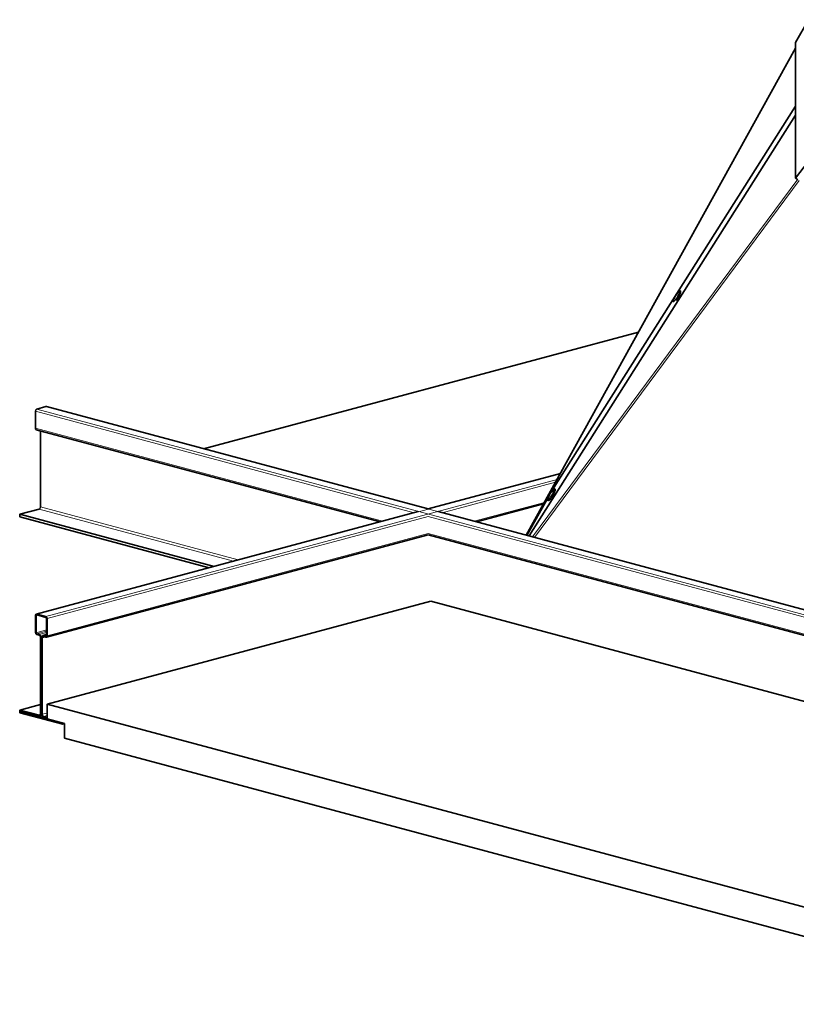
# Model space of a CAD drawing. Units: inches. Extents: x 2 to 154, y 1 to 99.
# Drawn here: x 121 to 125, y 35 to 40 of the extents above; entities that cross this region are included whole.
import ezdxf

# ---------------------------------------------------------------- set-up
doc = ezdxf.new("R2010")
doc.units = ezdxf.units.IN
doc.header["$MEASUREMENT"] = 0
doc.layers.add('SLD-0', color=7, linetype='Continuous')

msp = doc.modelspace()

# ---------------------------------------------------------------- linework, layer by layer
at = {"layer": 'SLD-0', "color": 7, "linetype": 'Continuous', "lineweight": 35}
for p, q in [((125.3886, 40.3434), (125.4594, 40.4684)), ((125.3886, 40.3127), (123.9223, 37.6626)), ((125.3886, 40.3417), (125.3884, 40.3414)), ((125.3884, 40.3414), (125.3886, 40.3413)), ((125.3886, 39.6061), (125.3886, 40.3434)), ((124.0614, 37.9039), (125.3886, 39.9982)), ((123.9376, 37.6585), (125.3886, 39.9482)), ((125.4594, 39.6993), (125.3886, 39.6061)), ((125.3886, 39.6061), (125.3971, 39.601)), ((124.5339, 38.7678), (122.1654, 38.1333)), ((121.2501, 38.3378), (121.2501, 38.2447)), ((121.3066, 38.3626), (121.2571, 38.3494)), ((121.308, 38.3628), (121.3066, 38.3626)), ((121.3092, 38.3626), (121.308, 38.3628)), ((123.3885, 37.8056), (121.3092, 38.3626)), ((121.2545, 38.2369), (123.1266, 37.7354)), ((121.2766, 38.231), (121.2766, 37.8166)), ((124.1081, 37.9984), (123.3885, 37.8056)), ((124.0584, 37.8986), (124.0614, 37.9039)), ((123.6505, 37.7354), (124.017, 37.8336)), ((123.926, 37.6616), (124.0433, 37.8714)), ((124.0399, 37.8623), (124.0398, 37.862)), ((124.0398, 37.862), (124.0398, 37.8618)), ((124.0559, 37.8621), (124.0606, 37.8688)), ((121.2695, 37.8051), (121.164, 37.7769)), ((123.3339, 37.7909), (121.2545, 37.2338)), ((129.0747, 36.2822), (123.4432, 37.7909)), ((122.2227, 37.4932), (121.164, 37.7769)), ((121.164, 37.7769), (121.164, 37.7624)), ((122.1957, 37.486), (121.164, 37.7624)), ((121.3092, 37.1081), (123.3885, 37.6652)), ((123.3885, 37.6652), (128.8128, 36.212)), ((123.4032, 37.3033), (121.3137, 36.7435)), ((128.1447, 36.033), (123.4032, 37.3033)), ((121.2502, 37.2279), (121.2501, 37.2261)), ((121.2501, 37.2261), (121.2501, 37.1329)), ((121.2506, 37.2296), (121.2502, 37.2279)), ((121.2512, 37.2311), (121.2506, 37.2296)), ((121.2521, 37.2323), (121.2512, 37.2311)), ((121.2532, 37.2332), (121.2521, 37.2323)), ((121.2544, 37.2338), (121.2532, 37.2332)), ((121.2537, 37.2261), (121.2536, 37.2251)), ((121.2536, 37.2251), (121.2536, 37.132)), ((121.2539, 37.2269), (121.2537, 37.2261)), ((121.2542, 37.2276), (121.2539, 37.2269)), ((121.2546, 37.2283), (121.2542, 37.2276)), ((121.2557, 37.234), (121.2544, 37.2338)), ((121.2552, 37.2287), (121.2546, 37.2283)), ((121.2558, 37.229), (121.2552, 37.2287)), ((121.2571, 37.2338), (121.2557, 37.234)), ((121.2564, 37.2291), (121.2558, 37.229)), ((121.2571, 37.229), (121.2564, 37.2291)), ((121.3066, 37.2206), (121.2571, 37.2338)), ((121.3066, 37.2157), (121.2571, 37.229)), ((121.3102, 37.1168), (121.3102, 37.21)), ((121.3137, 37.1159), (121.3137, 37.209)), ((121.2571, 37.1262), (121.2695, 37.1229)), ((121.2571, 37.1214), (121.2695, 37.1181)), ((121.2766, 37.1066), (121.2766, 36.6907)), ((121.2801, 37.1056), (121.2801, 36.6897)), ((121.2836, 37.1047), (121.2838, 37.1074)), ((121.2836, 36.6888), (121.2836, 37.1047)), ((121.2838, 37.1074), (121.2845, 37.11)), ((121.2845, 37.11), (121.2854, 37.1122)), ((121.2854, 37.1122), (121.2868, 37.1141)), ((121.2868, 37.1141), (121.2884, 37.1154)), ((121.2872, 37.1037), (121.2873, 37.1056)), ((121.2872, 36.6878), (121.2872, 37.1037)), ((121.2873, 37.1056), (121.2877, 37.1073)), ((121.2877, 37.1073), (121.2884, 37.1088)), ((121.2884, 37.1154), (121.2902, 37.1163)), ((121.2884, 37.1088), (121.2893, 37.11)), ((121.2893, 37.11), (121.2903, 37.1109)), ((121.2902, 37.1163), (121.2922, 37.1166)), ((121.2903, 37.1109), (121.2915, 37.1115)), ((121.3102, 37.1216), (121.2904, 37.1163)), ((121.2915, 37.1115), (121.2929, 37.1117)), ((121.2922, 37.1166), (121.2943, 37.1163)), ((121.2929, 37.1117), (121.2943, 37.1115)), ((121.2943, 37.1163), (121.3066, 37.113)), ((121.2943, 37.1115), (121.3066, 37.1082)), ((121.3066, 37.113), (121.3073, 37.1129)), ((121.3066, 37.1082), (121.308, 37.108)), ((121.3073, 37.1129), (121.308, 37.113)), ((121.308, 37.113), (121.3086, 37.1133)), ((121.308, 37.108), (121.3093, 37.1082)), ((121.3086, 37.1133), (121.3091, 37.1137)), ((121.3091, 37.1137), (121.3096, 37.1143)), ((121.3093, 37.1082), (121.3106, 37.1087)), ((121.3096, 37.1143), (121.3099, 37.1151)), ((121.3099, 37.1151), (121.3101, 37.1159)), ((121.3101, 37.1159), (121.3102, 37.1168)), ((121.3106, 37.1087), (121.3116, 37.1096)), ((121.3116, 37.1096), (121.3125, 37.1109)), ((121.3125, 37.1109), (121.3132, 37.1124)), ((121.3132, 37.1124), (121.3136, 37.1141)), ((121.3136, 37.1141), (121.3137, 37.1159)), ((121.164, 36.7112), (121.2766, 36.7414)), ((121.2695, 36.6829), (121.164, 36.7112)), ((121.164, 36.7112), (121.164, 36.6968)), ((121.3137, 36.7435), (126.9069, 35.2451)), ((121.3137, 36.7435), (121.3137, 36.6633)), ((121.164, 36.6968), (121.3997, 36.6336)), ((121.2695, 36.6781), (121.1676, 36.7054)), ((121.1676, 36.7054), (121.1676, 36.7006)), ((121.1676, 36.7006), (121.1766, 36.703)), ((121.1676, 36.7006), (121.3962, 36.6394)), ((121.2709, 36.6828), (121.2695, 36.6829)), ((121.2716, 36.6779), (121.2695, 36.6781)), ((121.2722, 36.683), (121.2709, 36.6828)), ((121.2736, 36.6781), (121.2716, 36.6779)), ((121.2734, 36.6835), (121.2722, 36.683)), ((121.2745, 36.6844), (121.2734, 36.6835)), ((121.2734, 36.6781), (121.2851, 36.6812)), ((121.2754, 36.679), (121.2736, 36.6781)), ((121.2754, 36.6857), (121.2745, 36.6844)), ((121.276, 36.6871), (121.2754, 36.6857)), ((121.277, 36.6804), (121.2754, 36.679)), ((121.2764, 36.6888), (121.276, 36.6871)), ((121.2766, 36.6907), (121.2764, 36.6888)), ((121.2783, 36.6822), (121.277, 36.6804)), ((121.2793, 36.6844), (121.2783, 36.6822)), ((121.2799, 36.687), (121.2793, 36.6844)), ((121.2801, 36.6897), (121.2799, 36.687)), ((121.3137, 36.6711), (121.2943, 36.6763)), ((121.3137, 36.6663), (121.2943, 36.6715)), ((121.3137, 36.6633), (121.4074, 36.6382)), ((121.3962, 36.6394), (121.3962, 36.6412)), ((121.3997, 36.6336), (121.3997, 36.6402)), ((121.3997, 36.6336), (121.4074, 36.6357)), ((121.4074, 36.5579), (121.4074, 36.6382)), ((126.8132, 35.1096), (121.4074, 36.5579))]:
    msp.add_line(p, q, dxfattribs=at)
at = {"layer": 'SLD-0', "color": 8, "linetype": 'Continuous', "lineweight": 18}
for p, q in [((123.9224, 37.6625), (125.3886, 40.3125)), ((125.3886, 39.9482), (123.9376, 37.6585)), ((123.957, 37.6533), (125.401, 39.6006)), ((123.968, 37.6503), (125.4081, 39.5924)), ((124.7396, 38.9521), (124.746, 38.9628)), ((124.746, 38.9628), (124.7516, 38.9735)), ((124.7536, 38.9905), (124.7509, 38.9879)), ((124.7516, 38.9735), (124.7555, 38.9827)), ((124.7566, 38.9918), (124.7536, 38.9905)), ((124.7555, 38.9827), (124.7573, 38.989)), ((124.7573, 38.989), (124.7566, 38.9918)), ((124.7223, 38.9381), (124.7217, 38.9334)), ((124.7217, 38.9334), (124.7236, 38.9327)), ((124.7227, 38.9396), (124.7223, 38.9381)), ((124.7236, 38.9327), (124.7276, 38.9359)), ((124.7276, 38.9359), (124.7332, 38.9427)), ((124.7332, 38.9427), (124.7396, 38.9521)), ((123.3127, 37.7852), (121.2501, 38.3378)), ((131.1566, 35.6972), (121.2571, 38.3494)), ((131.2061, 35.7104), (121.3066, 38.3626)), ((123.1388, 37.7387), (121.2501, 38.2447)), ((121.2571, 37.2338), (124.1077, 37.9975)), ((121.3066, 37.2206), (124.0904, 37.9664)), ((123.4644, 37.7852), (124.0817, 37.9506)), ((124.0615, 37.8824), (124.0674, 37.8932)), ((124.0674, 37.8932), (124.0717, 37.9029)), ((124.0716, 37.9135), (124.0679, 37.9101)), ((124.074, 37.9137), (124.0716, 37.9135)), ((124.0717, 37.9029), (124.0741, 37.91)), ((124.0741, 37.91), (124.074, 37.9137)), ((123.6382, 37.7387), (124.0212, 37.8413)), ((124.0398, 37.8618), (124.0387, 37.8565)), ((124.0387, 37.8565), (124.0399, 37.8547)), ((124.0399, 37.8547), (124.0434, 37.857)), ((124.0434, 37.857), (124.0487, 37.863)), ((124.0487, 37.863), (124.055, 37.8718)), ((124.055, 37.8718), (124.0615, 37.8824)), ((122.3282, 37.5215), (121.2695, 37.8051)), ((122.3532, 37.5282), (121.2766, 37.8166)), ((121.3137, 37.209), (123.3885, 37.7649)), ((128.9988, 36.2618), (123.3885, 37.7649)), ((121.3137, 37.1159), (123.3885, 37.6718)), ((128.825, 36.2153), (123.3885, 37.6718)), ((121.2536, 37.2251), (121.2626, 37.2275)), ((121.2536, 37.132), (121.3102, 37.1472)), ((121.2571, 37.1262), (121.3102, 37.1404)), ((121.2695, 37.1229), (121.3102, 37.1338)), ((121.2801, 37.1056), (121.2837, 37.1066)), ((121.2872, 37.1037), (121.3052, 37.1085)), ((121.2943, 37.1163), (121.3102, 37.1206)), ((121.3066, 37.113), (121.309, 37.1136)), ((121.2695, 36.6829), (121.2743, 36.6842)), ((121.2801, 36.6897), (121.2836, 36.6907)), ((121.2872, 36.6878), (121.3137, 36.6949)), ((121.2943, 36.6763), (121.3137, 36.6815))]:
    msp.add_line(p, q, dxfattribs=at)
at = {"layer": 'SLD-0', "color": 7, "linetype": 'Continuous', "lineweight": 35}
for centre, radius, start, end in [((124.8458, 38.9002), 0.1292, 137.2746, 162.2614), ((121.2619, 38.3385), 0.0118, 113.5919, 183.3635), ((121.2571, 38.2436), 0.00709, 170.7497, 249.2518), ((124.1628, 37.8224), 0.1292, 137.2746, 162.2614), ((121.2648, 37.8159), 0.0118, 293.5919, 3.3635), ((121.3019, 37.2097), 0.0118, 356.6365, 66.4081), ((121.3043, 37.2103), 0.00591, 356.6365, 66.4081), ((121.2619, 37.1323), 0.0118, 176.6365, 246.4081), ((121.2595, 37.1317), 0.00591, 176.6365, 246.4081), ((121.2624, 37.1067), 0.0177, 356.6365, 66.4081), ((121.2648, 37.1073), 0.0118, 356.6365, 66.4081), ((121.3013, 36.6878), 0.0177, 176.6365, 246.4081), ((121.299, 36.6872), 0.0118, 176.6365, 246.4081)]:
    msp.add_arc(centre, radius, start, end, dxfattribs=at)
for points, knots in [([(124.7387, 38.9396), (124.7398, 38.941), (124.7428, 38.9452), (124.7482, 38.9536), (124.7541, 38.9642), (124.759, 38.9741), (124.7622, 38.9825), (124.7632, 38.9871), (124.7626, 38.9907), (124.7601, 38.9928), (124.7576, 38.9929), (124.7552, 38.9918), (124.7529, 38.9901), (124.7505, 38.9873), (124.7495, 38.9861)], [0, 0, 0, 0, 0.0612553, 0.1797134, 0.2980677, 0.4165701, 0.535992, 0.6595137, 0.7200801, 0.7605489, 0.8007698, 0.8438473, 0.9313604, 1, 1, 1, 1]), ([(124.0606, 37.8687), (124.0616, 37.8704), (124.0648, 37.8752), (124.0699, 37.8841), (124.0751, 37.8943), (124.0787, 37.9031), (124.08, 37.9084), (124.08, 37.9118), (124.0783, 37.9145), (124.0756, 37.9153), (124.0733, 37.9147), (124.0705, 37.9129), (124.0677, 37.9102), (124.065, 37.9066), (124.0643, 37.9057)], [0, 0, 0, 0, 0.0641098, 0.1877819, 0.3119863, 0.4368843, 0.5647663, 0.6358198, 0.6816761, 0.7256223, 0.7666648, 0.8299518, 0.9591697, 1, 1, 1, 1]), ([(124.0412, 37.8655), (124.0407, 37.8643), (124.039, 37.8601), (124.0384, 37.8566), (124.0387, 37.8528), (124.0414, 37.8505), (124.0439, 37.8505), (124.0463, 37.8515), (124.0493, 37.8541), (124.0528, 37.8577), (124.0553, 37.8614), (124.0559, 37.8622)], [0, 0, 0, 0, 0.083612, 0.28621, 0.402947, 0.470229, 0.53638, 0.607908, 0.755023, 0.945671, 1, 1, 1, 1])]:
    msp.add_open_spline(points, degree=3, knots=knots, dxfattribs=at)

doc.saveas('drawing.dxf')
